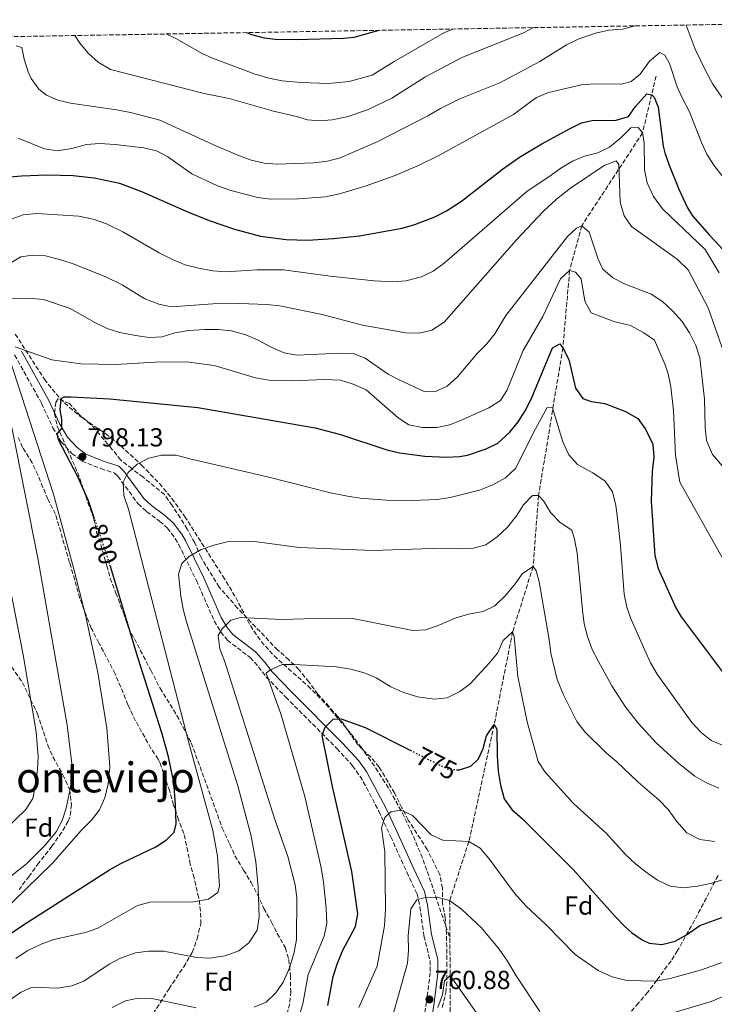
# Model space of a CAD drawing. Units: metres. Extents: x 617918 to 621376, y 4715554 to 4717926.
# Drawn here: x 618314 to 618580, y 4717503 to 4717881 of the extents above; entities that cross this region are included whole.
import ezdxf
from ezdxf.enums import TextEntityAlignment as Align

# ---------------------------------------------------------------- set-up
doc = ezdxf.new("R2010")
doc.units = ezdxf.units.M
doc.header["$MEASUREMENT"] = 0
doc.linetypes.add('DGN Style 3', pattern=[2.435891, 1.739922, -0.695969])
doc.linetypes.add('DGN Style 5', pattern=[1.217945, 0.521977, -0.695969])
for name, color, linetype, lineweight in [('Barranco lineal', 142, 'DGN Style 3', 13), ('Camino', 7, 'DGN Style 3', 0), ('Cota de curva de nivel directora', 7, 'Continuous', 0), ('Cota de punto acotado terreno', 7, 'Continuous', 0), ('Curva de nivel directora', 30, 'Continuous', 30), ('Curva de nivel directora no vista', 30, 'DGN Style 5', 30), ('Curva de nivel intermedia', 30, 'Continuous', 0), ('Etiqueta de zona arbolada', 92, 'Continuous', 0), ('Margen derecho', 7, 'Continuous', 0), ('Punto acotado terreno (símbolo)', 7, 'Continuous', 0), ('Texto de Área (paraje) menor', 7, 'Continuous', 0), ('Zona arbolada', 92, 'DGN Style 3', 0)]:
    doc.layers.add(name, color=color, linetype=linetype, lineweight=lineweight)
doc.styles.add('Style-Arial', font='arial.ttf')

# ---------------------------------------------------------------- blocks, each defined once
blk = doc.blocks.new('5PATER')
at = {"layer": 'Punto acotado terreno (símbolo)', "linetype": 'Continuous', "lineweight": 0}
h = blk.add_hatch(color=51, dxfattribs=at)
edge = h.paths.add_edge_path()
edge.add_ellipse((0, 0), major_axis=(-0.11, -0.111), ratio=0.999422, start_angle=0, end_angle=360)

msp = doc.modelspace()

# ---------------------------------------------------------------- linework, layer by layer
at = {"layer": 'Barranco lineal', "color": 142, "linetype": 'DGN Style 3', "lineweight": 13}
for points in [[(618558.06, 4717858.89, 826.58), (618552.9, 4717837.13, 820), (618529.5, 4717801.42, 810), (618524.87, 4717784.25, 805), (618522.27, 4717754.59, 800), (618512.95, 4717697.84, 790), (618510.84, 4717670.62, 785), (618502.98, 4717645.56, 780), (618495.9, 4717609.93, 775), (618486.2, 4717565.03, 770), (618478.78, 4717542.36, 765), (618478.88, 4717527.89, 762.48)], [(618311.92, 4717759.86, 806.76), (618323.12, 4717742.55, 802.91), (618326.03, 4717738.72, 801.5), (618330.83, 4717733.41, 799.08), (618336.3, 4717728.63, 797.89), (618346.66, 4717721.57, 796.77), (618350.62, 4717718.54, 796.2), (618360.4, 4717709.58, 794.21), (618367.28, 4717702.49, 792.69), (618372.07, 4717696.76, 791.58), (618376.96, 4717689.92, 790.42), (618391.64, 4717666.94, 787.14), (618396.6, 4717658.69, 785.7), (618402.25, 4717647.91, 782.83), (618406.34, 4717641.83, 781.31), (618411.34, 4717636.34, 780.09), (618424.32, 4717624.74, 777.54), (618429.55, 4717619.6, 776.29), (618433.16, 4717615.56, 774.98), (618440.91, 4717606.34, 771.46), (618444.69, 4717601.35, 770.5), (618450.42, 4717593.2, 769.67), (618455.79, 4717584.73, 769.08), (618460.65, 4717575.91, 768.09), (618463.88, 4717569.25, 766.7), (618467.71, 4717560.23, 764.6), (618470.19, 4717553.46, 763.74), (618478.88, 4717527.89, 762.48)], [(618478.88, 4717527.89, 762.48), (618478.97, 4717513.58, 760), (618478.96, 4717474.56, 755), (618478.56, 4717444.86, 750), (618494.56, 4717425.73, 745), (618518.56, 4717387.74, 740), (618523.18, 4717381.7, 738.95)]]:
    msp.add_polyline3d(points, dxfattribs=at)
at = {"layer": 'Camino', "color": 7, "linetype": 'DGN Style 3', "lineweight": 0}
msp.add_polyline3d([(618311.66, 4717751.84, 805.31), (618322.01, 4717733.31, 801.53), (618326.32, 4717723.91, 800.74), (618329.6, 4717718.48, 800.34), (618333.61, 4717714.04, 799.15), (618337.56, 4717711.13, 798.17), (618344.84, 4717708.19, 796.76), (618350.07, 4717706.5, 795.77), (618351.33, 4717705.27, 795.18), (618359.12, 4717694.66, 793.98), (618362.38, 4717691.71, 793.19), (618367.38, 4717688.03, 792.79), (618370.38, 4717685.32, 792.2), (618373.39, 4717681.39, 791.41), (618374.66, 4717679.15, 791), (618381.49, 4717665.31, 788.82), (618388.34, 4717649.72, 786.04), (618390.86, 4717645.52, 785.04), (618393.38, 4717642.32, 784.05), (618402.13, 4717635.69, 781.86), (618405.36, 4717632.08, 780.73), (618408.34, 4717628.17, 779.65), (618415.8, 4717620.51, 777.69), (618435.48, 4717600.73, 774.12), (618441.5, 4717594.08, 773.12), (618444.39, 4717590.05, 772.37), (618446.86, 4717585.77, 771.59), (618451.58, 4717576.65, 770.03), (618456.19, 4717566.82, 768.54), (618462.32, 4717553.22, 767.11), (618466.29, 4717544.88, 765.57), (618467.36, 4717540.05, 764.82), (618468.92, 4717528.76, 763.19), (618471.24, 4717519.34, 761.8), (618471.28, 4717514.62, 761.2), (618469.92, 4717503.45, 760.6), (618467.41, 4717487.32, 760.09)], dxfattribs=at)
at = {"layer": 'Curva de nivel directora', "color": 30, "linetype": 'Continuous', "lineweight": 30, "flags": 128}
for points, elevation in [([(618400.79, 4717875.63), (618402.68, 4717874.85), (618407.54, 4717873.67), (618411.76, 4717873.1), (618419.9, 4717872.96), (618437.98, 4717873.52), (618442.04, 4717873.91), (618451.67, 4717876.51)], 850), ([(618299.33, 4717819.35), (618314.27, 4717820.64), (618324.15, 4717821.04), (618334.14, 4717820.75), (618342.21, 4717819.92), (618351.98, 4717817.76), (618360.42, 4717814.6), (618378.7, 4717806.55), (618386.75, 4717803.41), (618396.16, 4717800.13), (618406.13, 4717797.43), (618416.04, 4717796.13), (618424.12, 4717795.96), (618434.11, 4717796.51), (618444.15, 4717797.64), (618460.55, 4717800.56), (618465.35, 4717801.89), (618473.09, 4717804.82), (618477.55, 4717807.13), (618483.36, 4717810.88), (618499.1, 4717823.22), (618505.67, 4717827.73), (618514.19, 4717832.89), (618524.84, 4717838.68), (618529.4, 4717840.98), (618533.55, 4717841.93), (618542.69, 4717842.02), (618547.49, 4717843.38), (618550.19, 4717847.25), (618554.52, 4717852.06), (618556.51, 4717851.68), (618557.31, 4717850.89), (618558.94, 4717846.94), (618560.84, 4717832.03), (618561.48, 4717829.47), (618563.06, 4717824.73), (618566.8, 4717815.46), (618570.14, 4717808.31), (618572.03, 4717805.33), (618578.62, 4717797.8), (618587.3, 4717788.55)], 825), ([(618342.39, 4717688.88), (618340.01, 4717695.9), (618335.93, 4717705), (618328.48, 4717719.24), (618328.06, 4717721.62), (618329.83, 4717723.63), (618329.79, 4717727.2), (618329.17, 4717730.77), (618329.52, 4717735.15), (618330.71, 4717735.75), (618333.29, 4717735.78), (618348.27, 4717734.96), (618382, 4717731.65), (618427.18, 4717723.92), (618436.81, 4717721.25), (618454.68, 4717715.42), (618459.54, 4717714.27), (618469.21, 4717713.01), (618477.58, 4717712.66), (618482.58, 4717712.89), (618485.69, 4717713.32), (618492.82, 4717715.77), (618497.31, 4717717.99), (618501.9, 4717722.21), (618505.09, 4717726.11), (618507.77, 4717730.36), (618510.04, 4717734.85), (618518.3, 4717754.55), (618521.07, 4717756.16), (618522.27, 4717754.59), (618524.52, 4717750.1), (618527.18, 4717739.13), (618530, 4717735.19), (618533.19, 4717734.02), (618538.36, 4717733.27), (618546.34, 4717730.17), (618551.13, 4717727.43), (618553.99, 4717723.34), (618556.78, 4717717.55), (618557.27, 4717712.56), (618556.52, 4717707.04), (618556.19, 4717695.69), (618557.55, 4717674.82), (618558.89, 4717669.85), (618565.66, 4717654.77), (618567.72, 4717651.29), (618587.34, 4717625.23)], 800), ([(618307.16, 4717527.63), (618315.12, 4717533.05), (618348.06, 4717554.11), (618352.41, 4717556.56), (618365.86, 4717563.01), (618370.06, 4717565.73), (618372.96, 4717568.64), (618373.73, 4717571.83), (618373.5, 4717579.21), (618372.79, 4717587.72), (618370.84, 4717597.54), (618368.24, 4717606.75), (618359.18, 4717635.35), (618348.44, 4717670.67)], 800), ([(618432, 4717502.12), (618434, 4717513.2), (618435.57, 4717517.95), (618437.61, 4717523.02), (618442.56, 4717532.35), (618443.55, 4717537.28), (618441.18, 4717553.57), (618433.73, 4717586.12), (618429.78, 4717605.72), (618430.94, 4717608.94), (618434.09, 4717611.95), (618437.07, 4717612.18), (618446.37, 4717608.77), (618463.66, 4717600.08)], 775), ([(618481.41, 4717592.61), (618482.55, 4717592.52), (618486.91, 4717593.95), (618489.86, 4717596.76), (618491.61, 4717600.75), (618492.89, 4717605.58), (618495.9, 4717609.93), (618496.91, 4717608.15), (618497, 4717597.82), (618497.45, 4717592.06), (618498.3, 4717586.71), (618499.74, 4717581.36), (618502.66, 4717577.3), (618506.71, 4717573.71), (618526.29, 4717554.34), (618542.47, 4717536.05), (618545.99, 4717532.52), (618548.68, 4717530.14), (618552.76, 4717527.3), (618555.48, 4717526.03), (618560.25, 4717525.48), (618565.4, 4717526.72), (618569.76, 4717529.17), (618574.89, 4717532.77), (618584.76, 4717536.42)], 775)]:
    msp.add_lwpolyline(points, dxfattribs=dict(at, elevation=elevation))
at = {"layer": 'Curva de nivel directora no vista', "color": 30, "linetype": 'DGN Style 5', "lineweight": 30, "flags": 128}
for points, elevation in [([(618348.44, 4717670.67), (618347.51, 4717673.73), (618342.39, 4717688.88)], 800), ([(618463.66, 4717600.08), (618477.98, 4717592.88), (618481.41, 4717592.61)], 775)]:
    msp.add_lwpolyline(points, dxfattribs=dict(at, elevation=elevation))
at = {"layer": 'Curva de nivel intermedia', "color": 30, "linetype": 'Continuous', "lineweight": 0, "flags": 128}
for points, elevation in [([(618334.82, 4717874.49), (618336.71, 4717871.58), (618340.04, 4717867.58), (618343.8, 4717864.29), (618348.51, 4717861.48), (618384.42, 4717852.22), (618394.07, 4717850.26), (618411.17, 4717845.44), (618419.93, 4717843.46), (618424.23, 4717842.12), (618428.71, 4717841.7), (618433.69, 4717842.11), (618439.27, 4717843.29), (618447.23, 4717845.94), (618456.59, 4717850.5), (618469.3, 4717858.48), (618483.47, 4717866.09), (618506.93, 4717875.4), (618511.04, 4717877.53)], 840), ([(618369.91, 4717875.1), (618373.54, 4717873.37), (618383.76, 4717867.65), (618387.66, 4717865.79), (618403.66, 4717859.82), (618409.36, 4717858.12), (618414.38, 4717857.12), (618421.8, 4717856.43), (618432.18, 4717856.11), (618440.2, 4717856.88), (618448.99, 4717859.29), (618457.43, 4717864.55), (618476.83, 4717875.71), (618480.07, 4717877)], 845), ([(618436.7, 4717827.58), (618450.92, 4717833.7), (618470.37, 4717843.62), (618475.28, 4717846.5), (618482.73, 4717850.21), (618498, 4717856.39), (618513.45, 4717864.55), (618523.69, 4717870.96), (618528.21, 4717873.1), (618534.78, 4717875.35), (618539.94, 4717876.57), (618545.22, 4717876.88), (618550.05, 4717878.18), (618550.09, 4717878.21)], 835), ([(618569.67, 4717878.54), (618573.07, 4717869.3), (618577.41, 4717860.28), (618579.95, 4717855.79), (618585.85, 4717847.09)], 835), ([(618312.23, 4717870.58), (618314.37, 4717869.91), (618315.38, 4717865.36), (618316.9, 4717860.51), (618317.97, 4717857.99), (618320.93, 4717853.96), (618323.89, 4717851.6), (618328.3, 4717849.65), (618333.18, 4717848.57), (618350.79, 4717846.03), (618356.14, 4717844.9), (618367.44, 4717841.97), (618388.92, 4717832.13), (618398.09, 4717828.27), (618402.57, 4717826.62), (618407.49, 4717825.43), (618412.48, 4717825.05), (618426.59, 4717825.62), (618431.87, 4717826.28), (618436.7, 4717827.58)], 835), ([(618312.98, 4717835.1), (618323.2, 4717831.04), (618328.15, 4717830.25), (618333.63, 4717831.11), (618339.26, 4717832.61), (618344.24, 4717833.08), (618350.25, 4717832.71), (618361.25, 4717831.39), (618366.14, 4717830.21), (618370.56, 4717827.88), (618379.73, 4717821.44), (618389.66, 4717816.8), (618394.35, 4717815.08), (618404.96, 4717812.26), (618409.93, 4717811.7), (618420.83, 4717811.79), (618431.09, 4717812.62), (618436.51, 4717813.67), (618446.73, 4717816.75), (618457.86, 4717820.75), (618467.06, 4717824.67), (618474.4, 4717828.35), (618503.35, 4717844.15), (618510.81, 4717849.78), (618512.2, 4717850.7), (618516.81, 4717852.63), (618529.49, 4717855.62), (618534.48, 4717855.93), (618544.83, 4717855.82), (618548.57, 4717856.81), (618551.98, 4717859.63), (618555.53, 4717864.68), (618559.53, 4717868.01), (618561.39, 4717866.93), (618563.18, 4717863.82), (618566.2, 4717854.83), (618568.28, 4717850.28), (618570.92, 4717845.24), (618575.5, 4717833.48), (618577.63, 4717828.98), (618580.29, 4717824.74), (618583.33, 4717820.71)], 830), ([(618304.91, 4717802.04), (618314.94, 4717805.66), (618320.22, 4717806.12), (618336.39, 4717805.12), (618341.8, 4717804), (618346.91, 4717802.15), (618353.25, 4717799.09), (618367.2, 4717791), (618372.26, 4717788.49), (618377.17, 4717786.49), (618382.27, 4717785.12), (618387.77, 4717784.15), (618392.76, 4717783.79), (618404.85, 4717784.51), (618414.94, 4717784.48), (618432.82, 4717782.05), (618449.75, 4717780.36), (618456.98, 4717779.9), (618461.96, 4717780.34), (618467.95, 4717781.83), (618472.45, 4717784.01), (618476.66, 4717787.04), (618508.55, 4717814.75), (618516.91, 4717820.23), (618521.49, 4717823.62), (618525.94, 4717826.3), (618530.6, 4717828.18), (618535.68, 4717829.45), (618540.15, 4717831.67), (618544.58, 4717835.22), (618548.41, 4717839.12), (618551.25, 4717839.15), (618552.9, 4717837.13), (618553.54, 4717833.47), (618553.64, 4717822.9), (618554.63, 4717818), (618557.06, 4717812.7), (618560.49, 4717807.9), (618576.91, 4717792.39), (618582.3, 4717783.4)], 820), ([(618519.78, 4717811.64), (618525.17, 4717815.88), (618538.11, 4717824.54), (618542.77, 4717826.42), (618543.8, 4717825), (618544.34, 4717810.56), (618545.81, 4717805.29), (618548.6, 4717801.13), (618566.21, 4717788.59), (618570.42, 4717784.55), (618578.08, 4717769.98), (618583.51, 4717754.56)], 815), ([(618309.57, 4717786.86), (618314.02, 4717789.54), (618318.49, 4717790.19), (618323.47, 4717789.94), (618329.84, 4717788.27), (618334.55, 4717786.67), (618346.93, 4717781.7), (618352.98, 4717778.71), (618361.64, 4717773.46), (618367.08, 4717771.31), (618371.99, 4717770.34), (618387.83, 4717771.5), (618398.21, 4717771.59), (618408.59, 4717771.28), (618413.56, 4717770.76), (618429.78, 4717767.4), (618445.28, 4717763.27), (618461.99, 4717760.37), (618467.08, 4717760.21), (618471.92, 4717761.4), (618476.72, 4717764.47), (618504.51, 4717795.99), (618514.77, 4717806.93), (618519.78, 4717811.64)], 815), ([(618305.95, 4717773.54), (618317.04, 4717773.63), (618322.75, 4717773.14), (618333.05, 4717769.72), (618342.44, 4717764.28), (618347.27, 4717761.99), (618352.05, 4717760.53), (618358.1, 4717759.26), (618363.35, 4717758.57), (618368.34, 4717758.85), (618373.21, 4717760.32), (618378.49, 4717761.18), (618384.68, 4717761.67), (618390, 4717761.68), (618394.98, 4717761.13), (618400.48, 4717759.55), (618405.18, 4717757.56), (618410.21, 4717754.78), (618415.16, 4717752.63), (618420.09, 4717751.79), (618436.65, 4717752.56), (618441.67, 4717752.39), (618446.34, 4717750.61), (618455.17, 4717744.42), (618459.64, 4717742.18), (618469.04, 4717737.79), (618473.11, 4717737.63), (618477.77, 4717739.91), (618481.81, 4717743.4), (618489.36, 4717752.37), (618493.03, 4717756.07), (618496.1, 4717760.01), (618500.31, 4717766.97), (618524.04, 4717797.3), (618527.47, 4717800.58), (618529.5, 4717801.42), (618532.37, 4717799), (618535.72, 4717789.06), (618537.55, 4717784.93), (618541.52, 4717781.44), (618545.98, 4717779.19), (618556.19, 4717775.21), (618560.49, 4717772.4), (618564.39, 4717768.77), (618568.08, 4717764.74), (618570.97, 4717760.29), (618573.39, 4717755.52), (618574.93, 4717750.76), (618576.73, 4717734.82), (618577, 4717724.03), (618577.45, 4717719.05), (618579.75, 4717713.67), (618589.61, 4717702.07)], 810), ([(618377.68, 4717749.22), (618388.34, 4717747.77), (618404.16, 4717743.01), (618410.04, 4717742.07), (618418.36, 4717741.9), (618430.75, 4717742.4), (618436.88, 4717742.13), (618441.66, 4717740.58), (618446.77, 4717738.4), (618458.95, 4717727.7), (618463.14, 4717725), (618468.34, 4717723.98), (618473.92, 4717724.02), (618478.83, 4717724.96), (618483.62, 4717726.92), (618493.88, 4717731.52), (618498.3, 4717734.42), (618500.81, 4717738.26), (618507.03, 4717753.57), (618514.53, 4717766.57), (618521.41, 4717781.04), (618524.87, 4717784.25), (618527.1, 4717783.64), (618529.35, 4717781.12), (618530.7, 4717772.55), (618533.12, 4717768.08), (618541.9, 4717764.7), (618548.27, 4717763.17), (618553.38, 4717760.35), (618557.54, 4717757.53), (618561.63, 4717748.12), (618562.75, 4717744.54), (618563.78, 4717739.63), (618564.78, 4717730.58), (618565.57, 4717713.42), (618567.26, 4717702.94), (618585.81, 4717669.92)], 805), ([(618311.83, 4717754.97), (618325.97, 4717749.93), (618337.06, 4717748.42), (618350.5, 4717748.2), (618365.61, 4717749.1), (618377.68, 4717749.22)], 805), ([(618306.17, 4717537.18), (618326.24, 4717556.76), (618337.24, 4717569.26), (618341.14, 4717573.24), (618344.28, 4717577.24), (618346.3, 4717581.82), (618347.59, 4717587.22), (618348.26, 4717593.65), (618347.11, 4717608.58), (618343.62, 4717629.89), (618338.91, 4717651.96), (618334.33, 4717670.14), (618326.58, 4717698.39), (618309.64, 4717750.5)], 805), ([(618312.11, 4717520.15), (618316.42, 4717523.07), (618321.9, 4717525.62), (618326.69, 4717527.37), (618338.84, 4717530.08), (618343.57, 4717531.69), (618358.89, 4717540.44), (618363.75, 4717541.68), (618380.35, 4717541.82), (618386.13, 4717542.92), (618389.77, 4717545.4), (618390.36, 4717547.84), (618389.64, 4717559.43), (618387.81, 4717569.26), (618378.44, 4717603.37), (618355.47, 4717692.59), (618353.59, 4717697.86), (618353.34, 4717702.95), (618355.14, 4717706.63), (618358.77, 4717709.92), (618363.22, 4717712.19), (618368.09, 4717713.39), (618373.71, 4717713.41), (618379.01, 4717711.95), (618408.82, 4717705.08), (618433.06, 4717698.95), (618439.48, 4717697.63), (618444.44, 4717696.92), (618454.42, 4717696.13), (618464.4, 4717695.97), (618474.05, 4717696.32), (618478.98, 4717697.14), (618490.29, 4717699.92), (618495.36, 4717702), (618500.22, 4717704.69), (618504.26, 4717708.39), (618511.05, 4717722.09), (618516.25, 4717731.7), (618518.29, 4717731.51), (618522.27, 4717718.53), (618524.55, 4717713.46), (618527.94, 4717709.78), (618533.77, 4717706.63), (618538.48, 4717703.42), (618541.38, 4717699.32), (618542.64, 4717694.09), (618543.28, 4717689.13), (618544.4, 4717678.65), (618545.79, 4717659.94), (618546.82, 4717655.05), (618548.56, 4717650.33), (618553.72, 4717638.45), (618556, 4717633.59), (618558.49, 4717629.25)], 795), ([(618323.33, 4717563.53), (618327.56, 4717568.74), (618329.95, 4717573.15), (618331.49, 4717577.84), (618332.75, 4717584), (618333.64, 4717588.97), (618333.83, 4717593.94), (618331.83, 4717609.72), (618320.74, 4717673.12), (618310.56, 4717724.05)], 810), ([(618307.88, 4717569.55), (618315.95, 4717577.35), (618318.62, 4717581.59), (618319.69, 4717586.97), (618320.49, 4717592.65), (618320.69, 4717597.65), (618319.95, 4717607.09), (618315, 4717636.75), (618300.31, 4717710.88)], 815), ([(618309.63, 4717503.92), (618313.88, 4717507.01), (618318.45, 4717509.09), (618328.1, 4717508.77), (618333.59, 4717509.63), (618338.25, 4717511.45), (618347.96, 4717517.9), (618352.35, 4717520.28), (618358.09, 4717522.27), (618363.06, 4717522.89), (618369, 4717522.89), (618381.51, 4717520.45), (618386.51, 4717520.26), (618392.49, 4717521.15), (618397.76, 4717523.03), (618401.66, 4717526.13), (618404.8, 4717531.01), (618405.57, 4717535.98), (618405.27, 4717547.31), (618404.33, 4717557.27), (618402.47, 4717567.06), (618397.41, 4717586.4), (618377.69, 4717649.4), (618376.4, 4717654.26), (618375.5, 4717659.21), (618374.67, 4717667.69), (618375.86, 4717671.77), (618378.68, 4717674.44), (618383.34, 4717677.12), (618388.2, 4717678.8), (618393.28, 4717680.06), (618403.86, 4717680.16), (618420.97, 4717677.87), (618449.26, 4717676.71), (618472.04, 4717677.53), (618482.13, 4717677.41), (618487.91, 4717677.67), (618492.73, 4717679), (618497.03, 4717682.07), (618501.06, 4717685.72), (618504.48, 4717690.03), (618507.09, 4717694.32), (618510.57, 4717697.92)], 790), ([(618510.57, 4717697.92), (618512.95, 4717697.84), (618514.8, 4717695.82), (618517.69, 4717691.17), (618521.19, 4717687.54), (618525.69, 4717684.52), (618526.74, 4717681.08), (618527.8, 4717675.8), (618529.83, 4717653.84), (618530.49, 4717648.56), (618531.69, 4717643.7), (618533.54, 4717638.81), (618535.91, 4717634.16), (618541.09, 4717624.85), (618546.52, 4717616.47), (618551.39, 4717610.29), (618558.18, 4717602.94), (618566.79, 4717594.97), (618572.94, 4717590.14), (618577.44, 4717587.54), (618582.13, 4717585.55)], 790), ([(618464.67, 4717645.99), (618469.67, 4717646.25), (618475.05, 4717648.2), (618480.9, 4717650.82), (618485.98, 4717652.29), (618491.66, 4717653.36), (618496.17, 4717655.52), (618500.16, 4717659.34), (618503.58, 4717663.44), (618506.79, 4717667.94), (618510.84, 4717670.62), (618512.07, 4717669.01), (618513.13, 4717664.74), (618516.99, 4717642.6), (618517.65, 4717637.32), (618520.03, 4717627.21), (618522.48, 4717621.29), (618527.65, 4717611.16), (618530.68, 4717607.18), (618538.95, 4717599.06), (618543.05, 4717595.64), (618551.26, 4717587.78), (618559.26, 4717580.93), (618562.75, 4717577.35), (618566.05, 4717572.65), (618569.96, 4717568.42), (618574.86, 4717565.82), (618580.57, 4717565.05)], 785), ([(618403.73, 4717501.39), (618408.3, 4717503.4), (618412, 4717506.93), (618414.89, 4717511.05), (618417.43, 4717516.77), (618419, 4717522.48), (618419.94, 4717527.4), (618420.03, 4717543.45), (618419.44, 4717548.41), (618416.63, 4717559.29), (618411.64, 4717573.43), (618392.35, 4717634.35), (618390.47, 4717639.01), (618389.82, 4717644.09), (618391.22, 4717646.54), (618394.75, 4717650.07), (618398.5, 4717651.08), (618414.29, 4717650.22), (618431.47, 4717650.77), (618441.55, 4717650.61), (618464.67, 4717645.99)], 785), ([(618499.35, 4717642.27), (618502.98, 4717645.56), (618503.61, 4717643.74), (618504.92, 4717628.4), (618508.59, 4717611.03), (618512.79, 4717595.81), (618515.52, 4717591.62), (618526.34, 4717579.67), (618538.89, 4717568.17), (618546.28, 4717560.1), (618550.18, 4717556.47), (618554.28, 4717553.25), (618558.58, 4717550.24), (618563.49, 4717547.84), (618568.46, 4717547.25), (618573.95, 4717547.85), (618579.55, 4717549.01), (618589.35, 4717552.09)], 780), ([(618419.33, 4717492.61), (618422.43, 4717502.74), (618424.43, 4717514.02), (618430.6, 4717528.73), (618431.54, 4717533.65), (618431.32, 4717539.43), (618430.34, 4717549.59), (618429.27, 4717555.62), (618423.14, 4717582.37), (618413.95, 4717614), (618408.35, 4717629.71), (618409.73, 4717630.88), (618414.39, 4717632.95), (618419.07, 4717633), (618435.35, 4717632.13), (618440.86, 4717631.16), (618445.96, 4717629.78), (618450.56, 4717627.85), (618456.18, 4717624.38), (618460.74, 4717622.34), (618466.49, 4717620.63), (618472.9, 4717619.65), (618477.87, 4717620.21), (618482.64, 4717622.59), (618486.62, 4717625.62), (618493.94, 4717633.48), (618497.16, 4717637.37), (618499.35, 4717642.27)], 780), ([(618558.49, 4717629.25), (618571.88, 4717610.74), (618575.37, 4717606.91), (618579.31, 4717603.84), (618584.51, 4717601.59)], 795), ([(618584.53, 4717518.96), (618575.53, 4717515.8), (618563.56, 4717512.43), (618557.87, 4717511.36), (618546.88, 4717511.67), (618541.17, 4717513.04), (618535.86, 4717515.44), (618527.05, 4717521.66), (618515.96, 4717532.96), (618508.08, 4717540.27), (618503.65, 4717545.25), (618493.96, 4717558.39), (618490.47, 4717562.43), (618486.2, 4717565.03), (618476.2, 4717565.55), (618471.63, 4717567.62), (618464.51, 4717575.01), (618460.22, 4717577.01), (618456.16, 4717576.36), (618453.94, 4717574.3), (618452.55, 4717570.22), (618453.86, 4717561.08), (618454.09, 4717539.19), (618453.71, 4717532.59), (618450.95, 4717517.1), (618443.86, 4717501.26)], 770), ([(618305.14, 4717547.74), (618316.18, 4717556.51), (618323.33, 4717563.53)], 810), ([(618455.5, 4717493.28), (618462.59, 4717518.33), (618462.94, 4717523.35), (618462.9, 4717528.86), (618463.83, 4717539.13), (618466.24, 4717542.61), (618468.88, 4717543.45), (618473.96, 4717543.7), (618478.78, 4717542.36), (618483.37, 4717539.11), (618490.96, 4717531.85), (618497.76, 4717523.69), (618501.03, 4717519.07), (618504.35, 4717513.46), (618513.42, 4717499.73)], 765), ([(618474.3, 4717501.23), (618475.98, 4717506.12), (618476.85, 4717511.52), (618478.97, 4717513.58), (618495.25, 4717490.53)], 760), ([(618564.3, 4717499.15), (618579.21, 4717503.62), (618583.86, 4717505.46)], 765), ([(618349.2, 4717501.26), (618354.27, 4717503.79), (618359.16, 4717504.83), (618364.35, 4717504.75), (618381.35, 4717501.18)], 785)]:
    msp.add_lwpolyline(points, dxfattribs=dict(at, elevation=elevation))
at = {"layer": 'Margen derecho', "color": 7, "linetype": 'Continuous', "lineweight": 0}
msp.add_polyline3d([(618314.28, 4717753.31, 805.31), (618324.69, 4717734.67, 801.53), (618328.98, 4717725.32, 800.74), (618332.02, 4717720.28, 800.34), (618335.64, 4717716.28, 799.15), (618339.03, 4717713.77, 798.17), (618345.87, 4717711.01, 796.76), (618351.67, 4717709.13, 795.77), (618353.6, 4717707.24, 795.18), (618361.36, 4717696.68, 793.98), (618364.28, 4717694.03, 793.19), (618369.28, 4717690.35, 792.79), (618372.6, 4717687.36, 792.2), (618375.89, 4717683.05, 791.41), (618377.31, 4717680.56, 791), (618384.21, 4717666.57, 788.82), (618391.01, 4717651.1, 786.04), (618393.34, 4717647.23, 785.04), (618395.5, 4717644.47, 784.05), (618404.17, 4717637.91, 781.86), (618407.68, 4717633.99, 780.73), (618410.61, 4717630.13, 779.65), (618417.94, 4717622.62, 777.69), (618437.66, 4717602.79, 774.12), (618443.84, 4717595.96, 773.12), (618446.91, 4717591.67, 772.37), (618454.27, 4717577.98, 770.03), (618458.91, 4717568.08, 768.54), (618465.05, 4717554.48, 767.11), (618469.14, 4717545.86, 765.57), (618470.32, 4717540.58, 764.82), (618471.87, 4717529.32, 763.19), (618474.24, 4717519.72, 761.8), (618474.28, 4717514.45, 761.2), (618472.89, 4717503.04, 760.6), (618470.37, 4717486.78, 760.09)], dxfattribs=at)
at = {"layer": 'Zona arbolada', "color": 92, "linetype": 'DGN Style 3', "lineweight": 0}
for points in [[(618041.13, 4717869.42, 933.6), (618687.89, 4717880.58, 854.54)], [(618475.95, 4717501.34, 761.45), (618477.33, 4717507.07, 761.45), (618477.76, 4717512.01, 762.14), (618477.71, 4717517.15, 763.53), (618477.6, 4717529.49, 765.18), (618477.07, 4717535.68, 765.93), (618476.06, 4717541.4, 767.42), (618476.01, 4717547.12, 768.16), (618475.01, 4717552.35, 768.91), (618470.2, 4717561.94, 770.27), (618462.9, 4717573.23, 771.89), (618460.47, 4717577.97, 773.38), (618457.56, 4717583.67, 774.12), (618451.74, 4717593.63, 775.61), (618448.45, 4717597.35, 775.94), (618443.56, 4717602.14, 776.36), (618440.82, 4717606.02, 777.68), (618438.23, 4717609.93, 779.6), (618435.83, 4717613.04, 780.83), (618432.46, 4717616.82, 781.57), (618428.12, 4717621.55, 781.57), (618424.74, 4717626.29, 782.32), (618420.88, 4717631.02, 783.81), (618417.03, 4717634.8, 784.55), (618412.71, 4717638.57, 784.55), (618397.3, 4717654.65, 787.53), (618390.23, 4717662.72, 788.87), (618383.3, 4717674.07, 792), (618380.86, 4717679.77, 792.75), (618377.95, 4717684.99, 792.75), (618375.37, 4717689.23, 793.37), (618372.15, 4717694, 794.98), (618369.25, 4717698.26, 795.73), (618361.08, 4717704.86, 795.73), (618356.76, 4717708.16, 796.47), (618352.44, 4717711.46, 796.47), (618349.06, 4717715.72, 800.94), (618346.01, 4717719.26, 802.17), (618342.76, 4717723.2, 802.98), (618340.87, 4717725.18, 803.18), (618337.02, 4717728.49, 803.18), (618332.69, 4717733.22, 803.92), (618328.38, 4717735.08, 803.92), (618327.44, 4717733.65, 803.92), (618327, 4717729.35, 803.18), (618328.03, 4717724.47, 803.18), (618335.86, 4717706.71, 803.18), (618338.24, 4717699.89, 803.18), (618339.85, 4717695.19, 802.41), (618342.15, 4717688.95, 803.18), (618343.15, 4717683.72, 803.92), (618344.81, 4717679, 803.98), (618347.08, 4717670.88, 803.18), (618348.43, 4717666.06, 803.18), (618350.52, 4717660.42, 803.18), (618353.45, 4717652.82, 802.43), (618355.41, 4717647.11, 802.43), (618363.97, 4717630.84, 800.26), (618367.54, 4717623.86, 798.71), (618374.01, 4717613.45, 797.43), (618379.52, 4717602.86, 795.77), (618386.26, 4717584.53, 793.6), (618391.4, 4717570.19, 793.49), (618394.31, 4717564.02, 792.75), (618396.29, 4717559.59, 791.5), (618399.65, 4717554.05, 789.77), (618402.55, 4717549.31, 791.26), (618404.82, 4717544.89, 790.64), (618407.41, 4717539.34, 787.53), (618410.32, 4717534.12, 786.04), (618412.58, 4717529.71, 785.41), (618415.66, 4717524.16, 783.06), (618416.97, 4717519.69, 781.28), (618417.62, 4717513.63, 779.57), (618417.72, 4717507.49, 777.85), (618417.36, 4717502.69, 776.38), (618415.44, 4717496.02, 776.36)], [(618356.76, 4717708.16, 796.47), (618352.44, 4717711.46, 796.47), (618349.06, 4717715.72, 800.94), (618346.01, 4717719.26, 802.17), (618342.76, 4717723.2, 802.98), (618340.87, 4717725.18, 803.18), (618337.02, 4717728.49, 803.18), (618332.69, 4717733.22, 803.92), (618328.38, 4717735.08, 803.92), (618327.44, 4717733.65, 803.92), (618327, 4717729.35, 803.18), (618328.03, 4717724.47, 803.18), (618335.86, 4717706.71, 803.18), (618338.24, 4717699.89, 803.18), (618339.85, 4717695.19, 802.41), (618342.15, 4717688.95, 803.18), (618343.15, 4717683.72, 803.92), (618344.81, 4717679, 803.98), (618347.08, 4717670.88, 803.18), (618348.43, 4717666.06, 803.18), (618350.52, 4717660.42, 803.18), (618353.45, 4717652.82, 802.43), (618355.41, 4717647.11, 802.43), (618363.97, 4717630.84, 800.26), (618367.54, 4717623.86, 798.71), (618374.01, 4717613.45, 797.43), (618379.52, 4717602.86, 795.77), (618386.26, 4717584.53, 793.6), (618391.4, 4717570.19, 793.49), (618394.31, 4717564.02, 792.75), (618396.29, 4717559.59, 791.5), (618399.65, 4717554.05, 789.77), (618402.55, 4717549.31, 791.26), (618404.82, 4717544.89, 790.64), (618407.41, 4717539.34, 787.53), (618410.32, 4717534.12, 786.04), (618412.58, 4717529.71, 785.41), (618415.66, 4717524.16, 783.06), (618416.97, 4717519.69, 781.28), (618417.62, 4717513.63, 779.57), (618417.72, 4717507.49, 777.85), (618417.36, 4717502.69, 776.38), (618415.44, 4717496.02, 776.36)], [(618364.86, 4717498.9, 787.53), (618367.57, 4717503.04, 788.24), (618370.98, 4717508.49, 789.77), (618376.61, 4717516.9, 791.07), (618379.91, 4717522.4, 792.75), (618381.77, 4717527.66, 794.24), (618383.15, 4717533.4, 795.73), (618383.13, 4717538.35, 796.41), (618382.37, 4717543.45, 797.63), (618380.6, 4717551.02, 799.45), (618379.12, 4717556.25, 800.2), (618378.2, 4717561.11, 800.93), (618376.63, 4717568.15, 800.94), (618374.68, 4717573.38, 800.94), (618372.72, 4717579.08, 801.69), (618371.24, 4717584.31, 801.69), (618367.55, 4717595.15, 803.09), (618366.83, 4717596.67, 803.18), (618364.01, 4717600.8, 803.18), (618358.12, 4717611.37, 803.18), (618355.2, 4717617.55, 803.92), (618350.32, 4717629.42, 803.92), (618344.02, 4717641.29, 805.41), (618341.1, 4717646.98, 805.41), (618339.26, 4717651.59, 806.06), (618336.71, 4717658.39, 806.16), (618334.74, 4717665.52, 806.16), (618332.77, 4717672.18, 806.9), (618327.35, 4717690.73, 806.9), (618324.44, 4717696.42, 806.9), (618322.56, 4717701, 807.63), (618320.59, 4717705.8, 807.63), (618318.46, 4717710.44, 808.29), (618314.72, 4717716.36, 809.14), (618312.85, 4717720.73, 810.47)], [(618364.86, 4717498.9, 787.53), (618367.57, 4717503.04, 788.24), (618370.98, 4717508.49, 789.77), (618376.61, 4717516.9, 791.07), (618379.91, 4717522.4, 792.75), (618381.77, 4717527.66, 794.24), (618383.15, 4717533.4, 795.73), (618383.13, 4717538.35, 796.41), (618382.37, 4717543.45, 797.63), (618380.6, 4717551.02, 799.45), (618379.12, 4717556.25, 800.2), (618378.2, 4717561.11, 800.93), (618376.63, 4717568.15, 800.94), (618374.68, 4717573.38, 800.94), (618372.72, 4717579.08, 801.69), (618371.24, 4717584.31, 801.69), (618367.55, 4717595.15, 803.09), (618366.83, 4717596.67, 803.18), (618364.01, 4717600.8, 803.18), (618358.12, 4717611.37, 803.18), (618355.2, 4717617.55, 803.92), (618350.32, 4717629.42, 803.92), (618344.02, 4717641.29, 805.41), (618341.1, 4717646.98, 805.41), (618339.26, 4717651.59, 806.06), (618336.71, 4717658.39, 806.16), (618334.74, 4717665.52, 806.16), (618332.77, 4717672.18, 806.9), (618327.35, 4717690.73, 806.9), (618324.44, 4717696.42, 806.9), (618322.56, 4717701, 807.63), (618320.59, 4717705.8, 807.63), (618318.46, 4717710.44, 808.29), (618314.72, 4717716.36, 809.14), (618312.85, 4717720.73, 810.47)], [(618475.95, 4717501.34, 761.45), (618477.33, 4717507.07, 761.45), (618477.76, 4717512.01, 762.14), (618477.71, 4717517.15, 763.53), (618477.6, 4717529.49, 765.18), (618477.07, 4717535.68, 765.93), (618476.06, 4717541.4, 767.42), (618476.01, 4717547.12, 768.16), (618475.01, 4717552.35, 768.91), (618470.2, 4717561.94, 770.27), (618462.9, 4717573.23, 771.89), (618460.47, 4717577.97, 773.38), (618457.56, 4717583.67, 774.12), (618451.74, 4717593.63, 775.61), (618448.45, 4717597.35, 775.94), (618443.56, 4717602.14, 776.36), (618440.82, 4717606.02, 777.68), (618438.23, 4717609.93, 779.6), (618435.83, 4717613.04, 780.83), (618432.46, 4717616.82, 781.57), (618428.12, 4717621.55, 781.57), (618424.74, 4717626.29, 782.32), (618420.88, 4717631.02, 783.81), (618417.03, 4717634.8, 784.55), (618412.71, 4717638.57, 784.55), (618397.3, 4717654.65, 787.53), (618390.23, 4717662.72, 788.87), (618383.3, 4717674.07, 792), (618380.86, 4717679.77, 792.75), (618377.95, 4717684.99, 792.75), (618375.37, 4717689.23, 793.37), (618372.15, 4717694, 794.98), (618369.25, 4717698.26, 795.73), (618361.08, 4717704.86, 795.73), (618356.76, 4717708.16, 796.47)], [(618310.51, 4717632.08, 818.42), (618314.64, 4717626.1, 817.38), (618320.47, 4717614.07, 815.4), (618324.39, 4717602.03, 813.41), (618326.39, 4717597.5, 812.63), (618330.22, 4717590.63, 811.42), (618332.82, 4717584.94, 809.44), (618333.5, 4717579.22, 806.46), (618332.89, 4717574.32, 805.57), (618332.29, 4717572.85, 805.46), (618329.71, 4717568.55, 805.51), (618326.02, 4717563.26, 804.47), (618320.99, 4717556.85, 804.47), (618317.22, 4717551.73, 803.48), (618313.46, 4717546.61, 803.48)], [(618310.51, 4717632.08, 818.42), (618314.64, 4717626.1, 817.38), (618320.47, 4717614.07, 815.4), (618324.39, 4717602.03, 813.41), (618326.39, 4717597.5, 812.63), (618330.22, 4717590.63, 811.42), (618332.82, 4717584.94, 809.44), (618333.5, 4717579.22, 806.46), (618332.89, 4717574.32, 805.57), (618332.29, 4717572.85, 805.46), (618329.71, 4717568.55, 805.51), (618326.02, 4717563.26, 804.47), (618320.99, 4717556.85, 804.47), (618317.22, 4717551.73, 803.48), (618313.46, 4717546.61, 803.48)], [(618581.88, 4717551.93, 780.69), (618577.39, 4717543.34, 778.52), (618572.9, 4717534.81, 776.46), (618566.35, 4717523.15, 773.38), (618563.83, 4717519.22, 772.29), (618558.37, 4717511.81, 770.12), (618554.89, 4717507.2, 769.15), (618551.32, 4717503.03, 768.56), (618547.97, 4717499.14, 767.6)], [(618581.88, 4717551.93, 780.69), (618577.39, 4717543.34, 778.52), (618572.9, 4717534.81, 776.46), (618566.35, 4717523.15, 773.38), (618563.83, 4717519.22, 772.29), (618558.37, 4717511.81, 770.12), (618554.89, 4717507.2, 769.15), (618551.32, 4717503.03, 768.56), (618547.97, 4717499.14, 767.6)]]:
    msp.add_polyline3d(points, dxfattribs=at)

# ---------------------------------------------------------------- block references
at = {"layer": 'Punto acotado terreno (símbolo)', "color": 7, "linetype": 'Continuous', "lineweight": 0, "xscale": 10, "yscale": 10, "zscale": 10}
for p in [(618337.68, 4717712.72, 798.13), (618471.04, 4717504.38, 760.88)]:
    msp.add_blockref('5PATER', p, dxfattribs=at)

# ---------------------------------------------------------------- texts
at = {"layer": 'Cota de curva de nivel directora', "color": 7, "linetype": 'Continuous', "lineweight": 0, "style": 'Style-Arial'}
for s, rotation, p in [('800', 288.6835, (618345.6397, 4717679.2685, 800)), ('775', 333.30167, (618473.6816, 4717595.0407, 775))]:
    msp.add_text(s, height=7, rotation=rotation, dxfattribs=at).set_placement(p, align=Align.MIDDLE_CENTER)
at = {"layer": 'Cota de punto acotado terreno', "color": 7, "linetype": 'Continuous', "lineweight": 0, "style": 'Style-Arial'}
for s, p in [('798.13', (618339.67, 4717716.72, 798.13)), ('760.88', (618473.02, 4717508.38, 760.88))]:
    msp.add_text(s, height=7, dxfattribs=at).set_placement(p)
at = {"layer": 'Etiqueta de zona arbolada', "color": 92, "linetype": 'Continuous', "lineweight": 0, "style": 'Style-Arial'}
for p in [(618320.8774, 4717570.34, 812.51), (618528.4174, 4717540.44, 773.03), (618390.0774, 4717511.21, 787.75)]:
    msp.add_text('Fd', height=7, dxfattribs=at).set_placement(p, align=Align.MIDDLE_CENTER)
at = {"layer": 'Texto de Área (paraje) menor', "color": 7, "linetype": 'Continuous', "lineweight": 0, "style": 'Style-Arial'}
msp.add_text('Monteviejo', height=11.5, dxfattribs=at).set_placement((618340.2314, 4717589.64, 814.27), align=Align.MIDDLE_CENTER)

doc.saveas('drawing.dxf')
